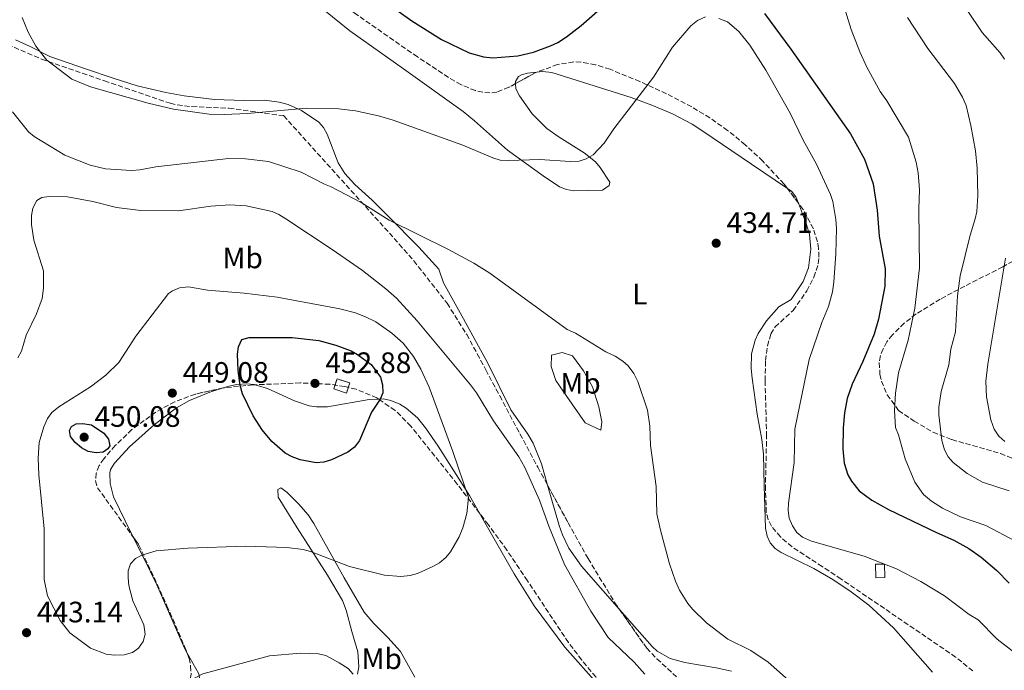
# Model space of a CAD drawing. Units: metres. Extents: x 590544 to 593988, y 4717457 to 4719814.
# Drawn here: x 591788 to 592122, y 4718535 to 4718756 of the extents above; entities that cross this region are included whole.
import ezdxf
from ezdxf.enums import TextEntityAlignment as Align

# ---------------------------------------------------------------- set-up
doc = ezdxf.new("R2010")
doc.units = ezdxf.units.M
doc.header["$MEASUREMENT"] = 0
doc.linetypes.add('DGN Style 3', pattern=[2.435890702152634, 1.739921930109024, -0.6959687720436097])
for name, color, linetype, lineweight in [('Caseta-cabaña', 1, 'Continuous', 0), ('construcción   en ruinas', 1, 'Continuous', 0), ('contrucción  en ruinas', 1, 'DGN Style 3', 13), ('Cota de punto acotado terreno', 7, 'Continuous', 0), ('Curva de nivel directora', 30, 'Continuous', 30), ('Curva de nivel intermedia', 30, 'Continuous', 0), ('Etiqueta de uso rústico', 92, 'Continuous', 0), ('Línea de cambio de uso (parcela vista)', 92, 'Continuous', 0), ('Punto acotado terreno (símbolo)', 7, 'Continuous', 0), ('Zona arbolada', 92, 'DGN Style 3', 0)]:
    doc.layers.add(name, color=color, linetype=linetype, lineweight=lineweight)
doc.styles.add('Style-Arial', font='arial.ttf')

# ---------------------------------------------------------------- blocks, each defined once
blk = doc.blocks.new('5PATER')
at = {"layer": 'Punto acotado terreno (símbolo)', "linetype": 'Continuous', "lineweight": 0}
h = blk.add_hatch(color=51, dxfattribs=at)
edge = h.paths.add_edge_path()
edge.add_ellipse((0, 0), major_axis=(-0.1095731443231308, -0.1110710700762829), ratio=0.9994222409660317, start_angle=0, end_angle=360)

msp = doc.modelspace()

# ---------------------------------------------------------------- linework, layer by layer
at = {"layer": 'Caseta-cabaña', "color": 1, "linetype": 'Continuous', "lineweight": 0, "extrusion": (-0.02613654262446089, 0.0165364961881046, 0.9995215982826287), "elevation": 62988.59353949627, "flags": 128}
msp.add_lwpolyline([(-4304049.674270598, -2021539.342847632), (-4304047.943848562, -2021541.929455369), (-4304051.783876207, -2021544.502272405), (-4304053.517402186, -2021541.929455369), (-4304049.674270598, -2021539.342847632)], close=True, dxfattribs=at)
at = {"layer": 'Caseta-cabaña', "color": 1, "linetype": 'Continuous', "lineweight": 0, "extrusion": (-0.02613654262446089, 0.0165364961881046, 0.9995215982826287), "elevation": 62988.59353949626, "flags": 128}
msp.add_lwpolyline([(-4304047.943848562, -2021541.929455369), (-4304051.783876207, -2021544.502272405), (-4304053.517402186, -2021541.929455369), (-4304049.674270598, -2021539.342847632), (-4304047.943848562, -2021541.929455369)], dxfattribs=at)
at = {"layer": 'construcción   en ruinas', "color": 1, "linetype": 'Continuous', "lineweight": 0}
msp.add_polyline3d([(591899.9900000002, 4718632.75, 453), (591898.8799999999, 4718629.32, 453.0899999999965), (591894.5499999998, 4718630.710000001, 453.25), (591895.6600000003, 4718634.15, 453.1699999999983)], close=True, dxfattribs=at)
at = {"layer": 'contrucción  en ruinas', "color": 1, "linetype": 'DGN Style 3', "lineweight": 13}
msp.add_polyline3d([(591898.8799999999, 4718629.32, 453.0899999999965), (591894.5499999998, 4718630.710000001, 453.25), (591895.6600000003, 4718634.15, 453.1699999999983), (591899.9900000002, 4718632.75, 453), (591898.8799999999, 4718629.32, 453.0899999999965)], dxfattribs=at)
at = {"layer": 'Curva de nivel directora', "color": 30, "linetype": 'Continuous', "lineweight": 30, "flags": 128}
for points, elevation in [([(591911.5999999981, 4718762.230000001), (591921.0300000006, 4718755.470000002), (591931.0300000008, 4718749.180000001), (591940.4799999989, 4718744.670000001), (591945.2699999989, 4718743.29), (591948.4599999986, 4718743.010000001), (591956.9000000008, 4718743.680000001), (591962.2599999985, 4718744.860000002), (591968.0399999986, 4718747), (591970.4300000003, 4718748.210000002), (591973.4299999999, 4718750.109999999), (591978.3399999985, 4718753.960000001), (591987.5299999994, 4718761.92)], 425), ([(592040.5500000002, 4718757.960000002), (592049.4699999986, 4718745.9), (592069.6700000003, 4718717.210000002), (592074.3700000007, 4718708.640000002), (592077.3099999999, 4718700.210000001), (592078.6499999989, 4718691.320000002), (592079.4099999989, 4718682.480000001), (592081.4400000006, 4718671.430000001), (592081.2699999985, 4718665.600000001), (592079.1200000005, 4718654.41), (592077.6399999986, 4718649.230000001), (592073.8200000009, 4718639.990000002), (592070.1900000009, 4718632.350000001), (592068.5500000003, 4718627.520000001), (592067.5999999981, 4718622.560000001), (592067.169999999, 4718617.550000002), (592067.0700000006, 4718610.450000001), (592067.5199999999, 4718605.52), (592068.7599999983, 4718601.630000001), (592070.0099999999, 4718599.449999999), (592072.5999999982, 4718596.180000002), (592076.8699999996, 4718593.029999999), (592082.5599999982, 4718589.830000001), (592098.7499999999, 4718581.99), (592104.6599999998, 4718579.450000001), (592109.7600000004, 4718576.67), (592113.92, 4718573.65), (592119.2199999996, 4718569.12), (592123.3700000005, 4718564.850000001)], 425), ([(591888.6299999994, 4718605.640000001), (591883.1299999986, 4718606.680000001), (591880.5, 4718607.699999999), (591878.0799999994, 4718608.960000002), (591873.609999999, 4718612.940000001), (591870.339999999, 4718616.880000002), (591867.27, 4718621.560000001), (591863.649999999, 4718629.01), (591862.7999999997, 4718631.83), (591862.1299999991, 4718636.950000001), (591861.9799999994, 4718642.520000001), (591862.2999999991, 4718645), (591863.4399999989, 4718647.449999999), (591865.9299999989, 4718648.180000001), (591880.48, 4718648.170000002), (591889.499999999, 4718647.09), (591895.23, 4718645.520000001), (591900.4400000002, 4718643.680000002), (591902.6100000005, 4718642.440000001), (591907.1700000003, 4718638.960000004), (591910.3299999986, 4718634.680000001), (591911.0599999995, 4718632.060000001), (591911.1299999988, 4718629.410000003), (591910.2599999993, 4718627.270000001), (591907.3400000001, 4718622.830000001), (591903.2799999989, 4718613.230000001), (591901.5499999988, 4718610.980000001), (591899.289999999, 4718609.290000001), (591893.7500000002, 4718606.730000001), (591891.1299999984, 4718605.870000001), (591888.6299999994, 4718605.640000001)], 450), ([(591814.0100000001, 4718609.04), (591811.349999998, 4718609.560000001), (591809.0700000004, 4718610.760000002), (591806.9699999993, 4718612.550000002), (591805.3299999987, 4718614.630000001), (591805.0099999991, 4718616.670000001), (591805.6999999997, 4718618.01), (591807.2699999989, 4718618.910000001), (591809.3799999988, 4718619.029999999), (591812.4299999998, 4718618.58), (591816.6099999996, 4718615.720000002), (591818.1799999988, 4718613.710000002), (591818.6399999993, 4718611.480000001), (591818.0099999988, 4718610.400000001), (591816.3799999994, 4718609.300000002), (591814.0100000001, 4718609.04)], 450)]:
    msp.add_lwpolyline(points, dxfattribs=dict(at, elevation=elevation))
at = {"layer": 'Curva de nivel intermedia', "color": 30, "linetype": 'Continuous', "lineweight": 0, "flags": 128}
for points, elevation in [([(592125.8400000002, 4718578.970000001), (592115.5100000014, 4718584.38), (592106.9700000008, 4718587.33), (592100.8100000006, 4718590.34), (592097.1500000017, 4718592.659999998), (592094.3800000001, 4718594.909999999), (592091.4500000019, 4718599.08), (592088.1900000009, 4718607.069999998), (592085.8600000017, 4718615.199999998), (592084.8700000016, 4718617.689999999), (592084.5900000001, 4718623.369999998), (592084.8499999993, 4718629.230000001), (592085.900000002, 4718636.180000001), (592089.2400000015, 4718647.3), (592091.4699999999, 4718658.13), (592093.0800000015, 4718671.730000001), (592092.810000001, 4718691.829999999), (592093.0600000013, 4718698.189999999), (592092.6200000009, 4718703.990000002), (592091.9200000013, 4718707.619999998), (592089.2600000015, 4718716.069999999), (592081.9200000013, 4718728.439999999), (592079.7000000017, 4718731.59), (592075.2200000001, 4718739.859999998), (592072.8100000005, 4718745.02), (592069.9000000004, 4718752.579999999), (592067.9300000012, 4718758.819999999)], 420.0000000000001), ([(592121.7800000012, 4718742.579999999), (592120.3900000008, 4718744.66), (592114.3100000012, 4718751.529999998), (592109.1600000013, 4718759.180000001)], 410.0000000000001), ([(592020.5300000019, 4718756.84), (592017.7800000004, 4718755.579999999), (592015.5800000011, 4718753.8), (592009.3000000002, 4718746.550000001), (592002.8899999997, 4718736.41), (591989.4500000017, 4718718.869999998), (591986.2300000008, 4718714.009999999), (591982.4100000008, 4718710.130000001), (591980.0400000017, 4718708.710000002), (591977.6600000011, 4718707.960000001), (591974.6200000013, 4718707.88), (591964.4199999999, 4718708.529999998), (591953.7200000001, 4718708.119999999), (591950.9300000007, 4718708.329999999), (591948.4400000006, 4718709.069999999), (591938.2400000015, 4718713.390000001), (591914.7200000007, 4718721.859999998), (591909.6700000014, 4718723.34), (591901.9600000001, 4718724.99), (591896.2500000015, 4718725.63), (591885.2600000009, 4718725.859999999), (591865.35, 4718724.140000001), (591857.3700000005, 4718723.740000002), (591852.3200000012, 4718723.859999999), (591840.2800000003, 4718725.529999999), (591831.6500000001, 4718727.659999999), (591812.1200000015, 4718733.16), (591805.7600000001, 4718735.75), (591797.1500000001, 4718742.34), (591793.5600000005, 4718746.980000001), (591790.9699999999, 4718751.649999999), (591788.9800000006, 4718756.66)], 430), ([(592128.4300000009, 4718538.86), (592119.3899999995, 4718545.900000001), (592112.8600000006, 4718552.470000001), (592109.9100000003, 4718554.24), (592101.5199999993, 4718560.590000001), (592093.5000000016, 4718565.480000001), (592085.2900000018, 4718569.720000002), (592074.3300000007, 4718574.06), (592056.4700000014, 4718579.130000002), (592053.4200000004, 4718580.430000001), (592051.5000000005, 4718582.039999999), (592049.9900000016, 4718584.25), (592048.8600000006, 4718586.869999999), (592048.530000002, 4718589.519999999), (592048.5900000001, 4718592.02), (592050.6100000008, 4718605.819999999), (592050.8299999998, 4718617.069999999), (592055.6199999999, 4718640.749999999), (592059.9200000003, 4718653.289999999), (592062.1800000002, 4718658.63), (592063.500000001, 4718663.63), (592064.0399999997, 4718666.909999999), (592064.6800000012, 4718676.569999999), (592064.8900000014, 4718685.159999999), (592064.6800000012, 4718688.189999998), (592063.6200000017, 4718694.220000001), (592062.8700000007, 4718696.609999998), (592058.0899999996, 4718706.930000001), (592053.5999999992, 4718715.100000001), (592049.2300000016, 4718724.21), (592040.9500000003, 4718738.810000001), (592035.5400000013, 4718747.230000001), (592031.7700000004, 4718751.890000001), (592027.9800000017, 4718755.189999999), (592025.0899999995, 4718756.27)], 430), ([(592099.55, 4718624.57), (592100.3200000012, 4718629.84), (592102.99, 4718638.9), (592103.6400000004, 4718644.210000001), (592105.2000000007, 4718650.069999999), (592105.9400000004, 4718662.26), (592106.7699999998, 4718669.100000001), (592110.1500000015, 4718682.869999998), (592111.9199999997, 4718688.420000001), (592112.4500000015, 4718690.859999999), (592112.8300000015, 4718696.3), (592112.5800000011, 4718705.56), (592112.0300000013, 4718711.480000001), (592110.4800000001, 4718720.039999999), (592108.7900000003, 4718726.77), (592107.6200000013, 4718729.619999999), (592104.9400000013, 4718734.310000001), (592095.9, 4718746.100000001), (592089.0100000012, 4718756.63)], 415), ([(591785.7300000007, 4718724.65), (591791.0700000006, 4718717.86), (591793.070000001, 4718716.359999998), (591803.4700000013, 4718709.930000001), (591812.0499999998, 4718706.57), (591817.1799999997, 4718705.31), (591825.9600000016, 4718704.76), (591828.8200000004, 4718704.949999999), (591834.2200000007, 4718706.029999999), (591858.8700000002, 4718708.859999999), (591864.6400000014, 4718708.759999999), (591872.4300000012, 4718707.819999999), (591883.4500000007, 4718704.189999999), (591891.3600000008, 4718700.130000001), (591893.7200000011, 4718699.259999999), (591903.88, 4718693.92), (591913.3300000004, 4718687.92), (591933.160000001, 4718678.13), (591942.0200000012, 4718673.34), (591947.4000000014, 4718669.92), (591973.6900000015, 4718650.91), (591976.500000001, 4718649.67), (591986.7200000003, 4718643.33), (591989.9400000012, 4718641.819999999), (591992.4900000016, 4718640.17), (591994.3500000013, 4718638.5), (591996.230000001, 4718635.930000001), (591997.5300000019, 4718633.259999999), (592000.9100000015, 4718623.550000001), (592001.6800000004, 4718618.079999999), (592001.8500000003, 4718611.589999998), (592003.8000000016, 4718597.649999999), (592004.0600000009, 4718588.369999999), (592005.2200000009, 4718582.779999999), (592008.3200000012, 4718571.390000001), (592010.3500000007, 4718565.529999998), (592011.760000001, 4718562.529999998), (592014.5199999993, 4718557.970000001), (592016.0999999995, 4718556.029999998), (592020.9100000019, 4718551.399999999), (592028.1100000015, 4718545.890000001), (592035.8600000008, 4718542.029999999), (592041.7700000006, 4718538.069999998), (592050.5700000006, 4718530.259999999)], 435.0000000000001), ([(591787.4400000006, 4718641.24), (591788.7300000002, 4718643.509999999), (591790.3000000016, 4718648.930000001), (591793.8700000012, 4718656.210000002), (591795.7500000009, 4718661.399999999), (591796.1900000012, 4718664.88), (591796.1800000002, 4718670.710000001), (591792.9200000013, 4718681.179999999), (591792.0899999997, 4718686.449999999), (591792.0800000008, 4718689.520000001), (591792.5700000003, 4718691.970000001), (591793.9200000003, 4718694.59), (591795.6700000005, 4718695.59), (591798.1300000014, 4718696), (591804.2900000016, 4718695.88), (591812.8800000014, 4718694.23), (591820.9100000003, 4718692.199999998), (591829.2100000016, 4718691.239999999), (591841.9100000019, 4718691.050000002), (591852.850000001, 4718692.67), (591859.3100000005, 4718693.099999999), (591864.8400000003, 4718692.759999999), (591873.6600000004, 4718690.84), (591875.9600000004, 4718689.86), (591878.3200000008, 4718688.390000001), (591894.0400000007, 4718678.029999999), (591904.2700000012, 4718670.850000001), (591912.1700000004, 4718664.699999998), (591915.76, 4718661.5), (591922.7800000008, 4718653.8), (591940.8900000001, 4718632.060000001), (591942.8799999995, 4718629.34), (591948.6500000008, 4718619.939999999), (591957.3000000009, 4718607.739999999), (591959.2900000003, 4718604.119999998), (591964.25, 4718592.949999999), (591967.4400000019, 4718584.23), (591972.7599999994, 4718571.220000001), (591981.7000000001, 4718555.390000001), (591987.5400000006, 4718546.42), (591996.3600000007, 4718538.100000001), (591999.9100000003, 4718533.970000001)], 440), ([(592121.9000000019, 4718612.859999998), (592119.9100000003, 4718614.659999999), (592118.3500000001, 4718617.039999999), (592117.1800000012, 4718620.189999999), (592115.7000000015, 4718628.029999998), (592115.5600000006, 4718633.31), (592116.2300000011, 4718639.079999999), (592122.2100000003, 4718675.09)], 410.0000000000001), ([(591917.2900000011, 4718567.16), (591911.720000001, 4718567.54), (591899.8700000001, 4718570.529999998), (591886.6500000014, 4718575.600000001), (591884.2300000006, 4718576.259999999), (591878.6700000018, 4718576.970000001), (591864.6600000015, 4718577.380000001), (591845.0900000003, 4718576.739999999), (591834.4000000017, 4718575.79), (591829.510000001, 4718574.399999999), (591827.3200000006, 4718573.230000001), (591825.6599999999, 4718571.46), (591824.8399999996, 4718569.010000001), (591824.8600000021, 4718566.679999999), (591825.0600000009, 4718564.039999999), (591826.4199999998, 4718558.9), (591830.1799999995, 4718550.689999999), (591830.66, 4718547.52), (591829.9900000016, 4718545.119999998), (591828.4000000004, 4718542.84), (591826.3300000004, 4718541.33), (591823.5700000002, 4718540.59), (591820.1300000001, 4718540.500000001), (591817.4800000014, 4718540.829999999), (591812.1399999993, 4718542.800000001), (591805.1200000008, 4718548.029999998), (591801.8399999996, 4718552.180000001), (591797.51, 4718560.529999998), (591796.4400000017, 4718566.050000001), (591796.3800000013, 4718583.239999999), (591794.5700000008, 4718601.56), (591794.420000001, 4718607.259999999), (591794.6700000013, 4718612.560000001), (591796.2500000016, 4718617.890000001), (591797.500000001, 4718620.699999999), (591798.9800000008, 4718622.710000001), (591801.3800000013, 4718624.689999999), (591812.1399999993, 4718631.439999999), (591817.3400000005, 4718635.38), (591821.7200000016, 4718639.73), (591827.4400000013, 4718648.609999999), (591838.53, 4718663.039999999), (591839.850000001, 4718664.019999999), (591842.2699999996, 4718665), (591845.3699999999, 4718665.349999999), (591851.7500000012, 4718664.199999998), (591864.2100000001, 4718663.21), (591875.3600000015, 4718661.789999999), (591896.6200000002, 4718657.859999998), (591901.9600000001, 4718656.489999998), (591905.570000002, 4718655.05), (591908.7700000006, 4718653.42), (591914.1700000009, 4718649.600000001), (591918.030000001, 4718646.249999999), (591921.5300000013, 4718641.73), (591924.0300000003, 4718637.4), (591926.850000001, 4718631.350000001), (591934.9400000002, 4718609.55), (591940.2199999996, 4718593.949999998), (591939.6000000006, 4718588.52), (591938.2700000005, 4718583.600000001), (591937.0400000013, 4718580.619999997), (591934.130000001, 4718575.539999999), (591932.5599999997, 4718573.600000001), (591930.3800000004, 4718571.810000001), (591928.0800000003, 4718570.499999999), (591922.9500000007, 4718568.099999999), (591920.4500000017, 4718567.509999999), (591917.2900000011, 4718567.16)], 445), ([(592123.4400000019, 4718596.199999999), (592114.4200000007, 4718599.08), (592109.2300000006, 4718602.06), (592104.4299999995, 4718605.819999999), (592102.7599999999, 4718607.689999998), (592101.5100000004, 4718610.029999998), (592100.6299999997, 4718613.180000001), (592099.5800000014, 4718621.890000001), (592099.55, 4718624.57)], 415), ([(591901.1100000007, 4718534.060000001), (591899.3899999995, 4718535.880000001), (591896.380000001, 4718537.899999999), (591891.8200000012, 4718540.3), (591889.4000000006, 4718540.939999999), (591883.3299999998, 4718541.130000001), (591872.7999999998, 4718540.21), (591850.190000001, 4718534.159999999), (591847.5800000003, 4718532.77), (591839.6800000012, 4718524.98), (591834.6400000008, 4718521.31), (591832.4400000015, 4718520.069999999), (591828.2700000006, 4718519.630000001), (591816.3500000003, 4718519.01), (591810.5099999999, 4718518.33), (591802.7400000005, 4718516.449999998), (591798.1600000005, 4718514.15), (591793.6299999999, 4718511.24), (591789.2199999997, 4718506.720000001), (591778.2800000008, 4718497.38)], 440)]:
    msp.add_lwpolyline(points, dxfattribs=dict(at, elevation=elevation))
at = {"layer": 'Línea de cambio de uso (parcela vista)', "color": 92, "linetype": 'Continuous', "lineweight": 0}
for points in [[(591873.5199999996, 4718773.66, 425.7400000000052), (591900.04, 4718752.08, 428.2599999999948), (591918.1900000004, 4718739.279999999, 429.5399999999936), (591938.3600000005, 4718724.76, 429.0399999999936), (591942.2599999999, 4718721.67, 429.3099999999977), (591953.4100000003, 4718711.689999999, 430.5599999999977), (591965.4800000004, 4718703, 430.6699999999983), (591971.0700000003, 4718699.289999999, 431.6900000000023), (591973.4299999997, 4718698.310000001, 431.9600000000065), (591975.9100000003, 4718697.9, 432.0599999999977), (591985.5700000003, 4718698.130000001, 430.6999999999971), (591987.8499999996, 4718699.680000001, 430.4499999999971), (591988.0800000001, 4718700.779999999, 430.3699999999953), (591984.8499999996, 4718705.850000001, 430.6999999999971), (591983.1900000004, 4718707.689999999, 430.6699999999983), (591979.4000000004, 4718710.810000001, 430.5), (591970.9000000004, 4718716.109999999, 429.7799999999989), (591966.7599999999, 4718719.07, 429.2599999999948), (591961.7999999998, 4718724.039999999, 428.4199999999983), (591957.4900000002, 4718730.109999999, 427.4400000000023), (591956.2400000002, 4718732.470000001, 427.0599999999977), (591956.1618999997, 4718734.2445, 426.7832000000053)], [(591967.0130000003, 4718598.076099999, 439.3000999999931), (591964.9199999999, 4718605.359999999, 439.6199999999953), (591962.1200000001, 4718612.310000001, 439.9100000000035), (591960.3099999996, 4718615.42, 440.0099999999948), (591954.54, 4718623.59, 439.8099999999977), (591946.7100000001, 4718639.49, 438.4600000000065), (591938.5599999996, 4718654.51, 437.4700000000012), (591931.7699999996, 4718666.730000001, 435.9799999999959), (591930.0999999996, 4718671.33, 435.6499999999942), (591923.3600000005, 4718678.730000001, 435.5500000000029), (591913.0099999999, 4718689.32, 435.1499999999942), (591907.5800000001, 4718694.710000001, 434.6100000000006), (591901.7000000002, 4718700.02, 433.8399999999965), (591898.3499999996, 4718703.74, 433.3000000000029), (591896.0800000001, 4718707.359999999, 432.8399999999965), (591892.3200000003, 4718717.050000001, 432.0299999999989), (591891.1100000005, 4718719.369999999, 431.6900000000023), (591889.4699999997, 4718721.220000001, 431.4499999999971), (591883.6699999999, 4718725.100000001, 431.3300000000018), (591879.1100000005, 4718727.109999999, 431.3600000000006), (591876.0300000003, 4718727.949999999, 431.4400000000023), (591871.0800000001, 4718728.619999999, 431.3699999999953), (591864.0999999996, 4718728.550000001, 429.7100000000065), (591854.0999999996, 4718728.890000001, 429.8699999999953), (591843.8099999996, 4718730.08, 429.8000000000029), (591837.6100000005, 4718731.17, 429.7100000000065), (591827.8799999999, 4718733.529999999, 429.3500000000058), (591819.8200000003, 4718736.029999999, 429.2700000000041), (591810.4000000004, 4718739.199999999, 429.8800000000047), (591798.3399999999, 4718743.4, 430.0399999999936), (591791.6500000004, 4718746.800000001, 430.179999999993), (591786.6600000003, 4718749.029999999, 430.7200000000012)], [(591963.3943999996, 4718738.1293, 426.5415999999968), (591965.2699999996, 4718738.359999999, 426.429999999993), (591968.4900000002, 4718737.960000001, 426.3999999999942), (591995.3300000001, 4718729.529999999, 429.9400000000023), (592002.3799999999, 4718726.91, 430.1499999999942), (592009.29, 4718723.939999999, 429.9600000000065), (592015.9600000001, 4718720.449999999, 429.8600000000006), (592019.6500000004, 4718718.15, 430.0299999999989), (592036.0599999996, 4718706.949999999, 432.4799999999959), (592048.2482000003, 4718698.710899999, 432.9557000000059)], [(591956.1618999997, 4718734.2445, 426.7832000000053), (591956.1299999999, 4718734.970000001, 426.6699999999983), (591957.1600000003, 4718736.630000001, 426.3999999999942), (591958.1799999997, 4718737.17, 426.3999999999942), (591960.2300000004, 4718737.74, 426.7299999999959), (591963.3943999996, 4718738.1293, 426.5415999999968)], [(592048.2482000003, 4718698.710899999, 432.9557000000059), (592049.6399999997, 4718697.77, 433.0099999999948), (592051.1500000004, 4718695.9, 433.0099999999948), (592051.9787, 4718693.754100001, 433.0099999999948)], [(592051.9787, 4718693.754100001, 433.0099999999948), (592054.7800000003, 4718686.5, 433.0099999999948), (592055.79, 4718683.09, 433.0099999999948), (592056.2599999999, 4718678.050000001, 433.0099999999948), (592055.4400000004, 4718671.75, 433.0500000000029), (592053.6299999999, 4718667.140000001, 433.3600000000006), (592049.5800000001, 4718661.09, 434), (592045.3300000001, 4718658.58, 434.9400000000023), (592041.2000000002, 4718653.82, 434.7799999999989), (592038.3899999997, 4718649.550000001, 434.4499999999971), (592037.3099999996, 4718647.300000001, 434.2799999999989), (592036.1200000001, 4718642.65, 434), (592036.0199999996, 4718637.640000001, 433.8099999999977), (592036.3399999999, 4718634.390000001, 433.6699999999983), (592038.0800000001, 4718622.15, 431.8000000000029), (592039.5499999998, 4718613.600000001, 431.320000000007), (592040.1200000001, 4718608.65, 431.3399999999965), (592040.4199999999, 4718597.82, 432.0200000000041), (592040.8899999997, 4718583.460000001, 431.8099999999977), (592041.3899999997, 4718580.789999999, 432.0200000000041), (592042.4600000001, 4718578.49, 432.2400000000052), (592044.1699999999, 4718576.57, 432.4900000000052), (592046.1799999997, 4718575.24, 432.679999999993), (592057.1799999997, 4718569.850000001, 432.0200000000041), (592063.6900000004, 4718566.15, 432.179999999993), (592069.9100000003, 4718561.960000001, 432.5800000000018), (592075.8700000001, 4718557.359999999, 432.929999999993), (592084.1799999997, 4718549.730000001, 432.9700000000012), (592097.3899999997, 4718534.680000001, 432.6100000000006)], [(591985.0700000003, 4718616.789999999, 437.5299999999989), (591979.7400000002, 4718619.220000001, 437.9400000000023), (591973.5300000003, 4718628.199999999, 437.9400000000023), (591969.7699999996, 4718633.58, 438.0800000000018), (591968.2100000001, 4718638.279999999, 438.0800000000018), (591968.3099999996, 4718642.109999999, 438.0800000000018), (591971.9299999997, 4718643.100000001, 437.6600000000035), (591975.4199999999, 4718641.9, 437.5299999999989), (591979.1699999999, 4718636.880000001, 437.25), (591982.2000000002, 4718631.480000001, 437.1100000000006), (591984.3600000005, 4718624.609999999, 437.5299999999989), (591985.3799999999, 4718619.529999999, 437.5299999999989), (591985.0700000003, 4718616.789999999, 437.5299999999989)], [(591857.0250000004, 4718631.033500001, 449.5041000000056), (591859.0800000001, 4718631.689999999, 449.5200000000041), (591861.5499999998, 4718632.220000001, 449.4499999999971), (591865.1100000005, 4718632.480000001, 449.5399999999936), (591867.54, 4718632.24, 449.8899999999995), (591867.9308000002, 4718632.122300001, 449.9728000000032)], [(591867.9308000002, 4718632.122300001, 449.9728000000032), (591872.1200000001, 4718630.859999999, 450.8600000000006), (591881.2699999996, 4718626.720000001, 452.179999999993), (591886.2300000004, 4718625.039999999, 451.8500000000058), (591888.7100000001, 4718624.609999999, 451.8099999999977), (591892.4299999997, 4718624.689999999, 451.6900000000023), (591906.5800000001, 4718627.130000001, 450.0399999999936), (591909.7580000004, 4718627.267000001, 449.2700000000041)], [(591826.5614999998, 4718580.519900001, 446.2851999999984), (591825.9000000004, 4718581.850000001, 446.570000000007), (591819.8899999997, 4718594.09, 448.0500000000029), (591818.7400000002, 4718598.699999999, 448.0500000000029), (591818.6399999997, 4718602.32, 448.2200000000012), (591818.8700000001, 4718603.359999999, 448.3800000000047), (591820.2800000003, 4718605.52, 448.4499999999971), (591825.2800000003, 4718611.029999999, 448.4799999999959), (591833.75, 4718618.689999999, 448.8500000000058), (591841.2999999998, 4718624.359999999, 449.2100000000065), (591845.7000000002, 4718626.800000001, 449.3300000000018), (591852.5999999996, 4718629.619999999, 449.4700000000012), (591857.0250000004, 4718631.033500001, 449.5041000000056)], [(591909.7580000004, 4718627.267000001, 449.2700000000041), (591911.4500000002, 4718627.34, 448.8600000000006), (591913.8799999999, 4718626.82, 448.3099999999977), (591916.9299999997, 4718625.51, 448.0099999999948), (591919.0999999996, 4718624.199999999, 447.8399999999965), (591922.9299999997, 4718620.939999999, 447.5399999999936), (591925.6900000004, 4718617.57, 447.2299999999959), (591929.9299999997, 4718611.359999999, 446.4900000000052), (591940.5499999998, 4718594.58, 444.570000000007), (591943.9535999997, 4718588.584200001, 444.373900000006)], [(591991.4285000004, 4718555.898499999, 438.2820999999968), (591978.5, 4718570.59, 438.4600000000065), (591974.1500000004, 4718576.74, 438.5399999999936), (591972.0099999999, 4718581.289999999, 438.6100000000006), (591970.9400000004, 4718584.41, 438.6999999999971), (591967.0130000003, 4718598.076099999, 439.3000999999931)], [(591902.5999999996, 4718534.039999999, 439.9600000000065), (591902.9900000002, 4718536.460000001, 440.4900000000052), (591902.6600000003, 4718541.529999999, 441.1100000000006), (591900.6600000003, 4718548.449999999, 442.7599999999948), (591898.7599999999, 4718555.730000001, 442.8399999999965), (591897.54, 4718558.960000001, 442.929999999993), (591892.4800000004, 4718567.539999999, 443.679999999993), (591882.1600000003, 4718583.600000001, 446.2299999999959), (591875.6900000004, 4718594.02, 447.3899999999995), (591875.6200000001, 4718596.600000001, 447.3899999999995), (591876.6399999997, 4718597.15, 447.7200000000012), (591878.6600000003, 4718595.730000001, 447.9199999999983), (591882.6500000004, 4718591.77, 447.3600000000006), (591885.8200000003, 4718588.050000001, 446.820000000007), (591887.8099999996, 4718585.050000001, 446.3999999999942), (591898.1100000005, 4718566.720000001, 443.9199999999983), (591904.8799999999, 4718555.02, 443.2599999999948), (591908.1200000001, 4718551.17, 443.1900000000023), (591912.8600000005, 4718546.449999999, 443.2599999999948), (591917.1200000001, 4718541.66, 443.7599999999948), (591922, 4718533.01, 443.5899999999965)], [(591943.9535999997, 4718588.584200001, 444.373900000006), (591955.6500000004, 4718567.980000001, 443.6999999999971), (591962.4699999997, 4718557.140000001, 443.429999999993), (591972.8700000001, 4718543.140000001, 443.1000000000058), (591984.5300000003, 4718530.09, 443.1000000000058), (591991.8499999996, 4718519.109999999, 442.7599999999948), (591999.0800000001, 4718509.49, 443.2599999999948), (592004.1299999999, 4718503.91, 443.2799999999989), (592007.9500000002, 4718500.67, 443.2599999999948), (592019.4000000004, 4718493.84, 443.1000000000058), (592026.1600000003, 4718489.369999999, 443.1499999999942), (592032.2999999998, 4718485.07, 443.4199999999983), (592038.5300000003, 4718480.180000001, 444), (592045.8300000001, 4718473.430000001, 445.0200000000041), (592050.9199999999, 4718468.189999999, 445.570000000007), (592059.3208999997, 4718457.586100001, 446.3729000000022)], [(591844.7938000001, 4718541.328500001, 441.6031999999978), (591843.9400000004, 4718542.83, 441.7400000000052), (591834.6399999997, 4718564.26, 443.1000000000058), (591832.4500000002, 4718568.680000001, 443.75), (591826.5614999998, 4718580.519900001, 446.2851999999984)], [(592029.2999999998, 4718535.01, 436.8099999999977), (592024.1100000005, 4718536.17, 437.3099999999977), (592013.4699999997, 4718537.949999999, 437.4700000000012), (592008.5599999996, 4718539.300000001, 437.7400000000052), (592004.1399999997, 4718541.789999999, 438.070000000007), (592002.4800000004, 4718543.34, 438.1300000000047), (591991.4285000004, 4718555.898499999, 438.2820999999968)], [(591779.2300000004, 4718471.02, 433.8600000000006), (591793.8700000001, 4718485.82, 435.7100000000065), (591804.8899999997, 4718495.91, 436.9199999999983), (591811.3300000001, 4718501.369999999, 437.1900000000023), (591815.4199999999, 4718504.26, 436.9700000000012), (591820.4000000004, 4718507.050000001, 436.820000000007), (591822.7400000002, 4718507.970000001, 436.8399999999965), (591832.1900000004, 4718510.470000001, 436.9799999999959), (591836.7699999996, 4718512.480000001, 436.9799999999959), (591841.3300000001, 4718516.65, 437.4799999999959), (591845.0800000001, 4718519.430000001, 437.4400000000023), (591848.6600000003, 4718522.529999999, 438.1399999999995), (591849.5899999999, 4718524.789999999, 438.7799999999989), (591849.54, 4718530.42, 440.2200000000012), (591848.8700000001, 4718534.16, 440.9499999999971), (591844.7938000001, 4718541.328500001, 441.6031999999978)]]:
    msp.add_polyline3d(points, dxfattribs=at)
at = {"layer": 'Zona arbolada', "color": 92, "linetype": 'DGN Style 3', "lineweight": 0, "extrusion": (-0.1281756284680037, 0.3704848627925879, 0.9199521589237072), "elevation": 1672743.467738678, "flags": 128}
msp.add_lwpolyline([(-2102235.415322707, -3924212.778355292), (-2102234.78188978, -3924212.764325777), (-2102227.310169435, -3924211.358058156)], dxfattribs=at)
at = {"layer": 'Zona arbolada', "color": 92, "linetype": 'DGN Style 3', "lineweight": 0, "extrusion": (-0.01449652884274727, 0.01926186681489279, 0.9997093733372299), "elevation": 82743.17927884289, "flags": 128}
msp.add_lwpolyline([(-3310542.009016944, -3413218.664639079), (-3310542.009016944, -3413224.87019116)], dxfattribs=at)
at = {"layer": 'Zona arbolada', "color": 92, "linetype": 'DGN Style 3', "lineweight": 0}
for points in [[(591956.1618999997, 4718734.2445, 432.8613000000041), (591953.8899999997, 4718732.99, 433.0500000000029), (591949.7999999998, 4718731.369999999, 433.3000000000029), (591947.4600000001, 4718731.09, 433.3399999999965), (591945.0300000003, 4718731.279999999, 433.3600000000006), (591942.54, 4718731.859999999, 433.3699999999953), (591937.6299999999, 4718733.880000001, 433.3500000000058), (591933.3899999997, 4718736.350000001, 433.3000000000029), (591922.8700000001, 4718743.32, 433.0899999999965), (591901.8200000003, 4718757.980000001, 432.3099999999977), (591891.7300000004, 4718765.300000001, 431.4400000000023), (591869.6299999999, 4718781.480000001, 428.8000000000029), (591859.8099999996, 4718788.470000001, 428.1199999999953), (591851.4199999999, 4718793.720000001, 427.8000000000029), (591827.7000000002, 4718807.380000001, 427.2700000000041), (591815.8300000001, 4718815.359999999, 426.8600000000006), (591813.8899999997, 4718817.039999999, 426.7299999999959), (591810.7699999996, 4718821.050000001, 426.3899999999995), (591808.5899999999, 4718825.630000001, 426.0200000000041), (591808.1037, 4718827.151000001, 425.9294999999984)], [(592111.1100000005, 4718535.09, 434.6699999999983), (592105.2800000003, 4718539.810000001, 434.7599999999948), (592066.4600000001, 4718566.26, 436.2799999999989), (592060.0599999996, 4718570.480000001, 436.1199999999953), (592049.8399999999, 4718577.180000001, 435.1699999999983), (592045.8899999997, 4718580.550000001, 434.8600000000006), (592042.8300000001, 4718584.140000001, 434.7100000000065), (592041.7599999999, 4718586.449999999, 434.6499999999942), (592041.1200000001, 4718588.890000001, 434.6100000000006), (592040.7999999998, 4718596.600000001, 434.6600000000035), (592041.2100000001, 4718614.67, 436.1900000000023), (592040.7199999997, 4718633.49, 437.179999999993), (592040.8700000001, 4718640.350000001, 437.4700000000012), (592041.5800000001, 4718645.289999999, 437.6399999999995), (592042.6500000004, 4718649.380000001, 437.7599999999948), (592044.1299999999, 4718651.74, 437.7599999999948), (592050.1900000004, 4718657.33, 437.2700000000041), (592054.8899999997, 4718664, 436.6900000000023), (592057.2800000003, 4718668.59, 436.2799999999989), (592058.7100000001, 4718673.16, 435.9400000000023), (592058.9699999997, 4718675.41, 435.8099999999977), (592058.8300000001, 4718678.380000001, 435.6900000000023), (592058.4500000002, 4718680.59, 435.6000000000058), (592057.0599999996, 4718685, 435.4400000000023), (592053.6299999999, 4718691.560000001, 435.2200000000012), (592047.1500000004, 4718700.17, 434.9600000000065), (592039.9199999999, 4718707.960000001, 434.7200000000012), (592033.9800000004, 4718713.529999999, 434.5299999999989), (592028.0199999996, 4718718.369999999, 434.3300000000018), (592021.9900000002, 4718722.600000001, 434.1499999999942), (592015.8300000001, 4718726.34, 433.9600000000065), (592007.2999999998, 4718730.810000001, 433.7100000000065), (591998.2800000003, 4718734.930000001, 433.4499999999971), (591988.1600000003, 4718739.100000001, 433.1100000000006), (591983.2199999997, 4718740.65, 432.8500000000058), (591978.2999999998, 4718741.5, 432.570000000007), (591975.8600000005, 4718741.59, 432.4400000000023), (591970.3899999997, 4718740.710000001, 432.2400000000052), (591962.7999999998, 4718737.91, 432.3099999999977), (591953.8899999997, 4718732.99, 433.0500000000029), (591949.7999999998, 4718731.369999999, 433.3000000000029), (591947.4600000001, 4718731.09, 433.3399999999965), (591945.0300000003, 4718731.279999999, 433.3600000000006), (591942.54, 4718731.859999999, 433.3699999999953), (591937.6299999999, 4718733.880000001, 433.3500000000058), (591933.3899999997, 4718736.350000001, 433.3000000000029), (591922.8700000001, 4718743.32, 433.0899999999965), (591901.8200000003, 4718757.980000001, 432.3099999999977)], [(591755.3682000004, 4718750.771700001, 434.3393000000069), (591763.9600000001, 4718750.58, 434.4700000000012), (591778.6699999999, 4718749.300000001, 434.6699999999983), (591784.0499999998, 4718747.51, 434.7400000000052), (591795.5099999999, 4718742.560000001, 435), (591816.8499999996, 4718735.140000001, 434.6699999999983), (591839.1100000005, 4718727.609999999, 435.3300000000018), (591841.5300000003, 4718727.01, 435.3899999999995), (591846.4800000004, 4718726.42, 435.5299999999989), (591859.0300000003, 4718725.91, 435.679999999993), (591877.5599999996, 4718723.369999999, 435.3300000000018), (591911.7699999996, 4718685.359999999, 440.3099999999977), (591916.75, 4718679.779999999, 440.3600000000006), (591921.6699999999, 4718674.119999999, 440.0099999999948), (591932.9800000004, 4718659.75, 438.6399999999995), (591939.5899999999, 4718649.180000001, 437.4499999999971), (591943.1699999999, 4718642.619999999, 436.8000000000029), (591946.0700000003, 4718637.199999999, 436.6399999999995), (591950.7800000003, 4718628.390000001, 436.9100000000035), (591963.6900000004, 4718604.15, 438.5500000000029), (591967.0130000003, 4718598.076099999, 438.630799999999)], [(591784.0499999998, 4718747.51, 434.7400000000052), (591795.5099999999, 4718742.560000001, 435), (591816.8499999996, 4718735.140000001, 434.6699999999983), (591839.1100000005, 4718727.609999999, 435.3300000000018), (591841.5300000003, 4718727.01, 435.3899999999995), (591846.4800000004, 4718726.42, 435.5299999999989), (591859.0300000003, 4718725.91, 435.679999999993), (591877.5599999996, 4718723.369999999, 435.3300000000018), (591911.7699999996, 4718685.359999999, 440.3099999999977), (591916.75, 4718679.779999999, 440.3600000000006), (591921.6699999999, 4718674.119999999, 440.0099999999948), (591932.9800000004, 4718659.75, 438.6399999999995), (591939.5899999999, 4718649.180000001, 437.4499999999971), (591943.1699999999, 4718642.619999999, 436.8000000000029), (591946.0700000003, 4718637.199999999, 436.6399999999995), (591950.7800000003, 4718628.390000001, 436.9100000000035), (591963.6900000004, 4718604.15, 438.5500000000029), (591973.9699999997, 4718585.359999999, 438.8000000000029), (591980.75, 4718573.199999999, 438.6399999999995), (591989.7999999998, 4718558.220000001, 438.0099999999948), (592000.6100000005, 4718542.810000001, 437.1999999999971), (592004.0700000003, 4718539.199999999, 436.8899999999995), (592013.3099999996, 4718530.710000001, 436.1100000000006)], [(592048.2482000003, 4718698.710899999, 435.0041000000056), (592047.1500000004, 4718700.17, 434.9600000000065), (592039.9199999999, 4718707.960000001, 434.7200000000012), (592033.9800000004, 4718713.529999999, 434.5299999999989), (592028.0199999996, 4718718.369999999, 434.3300000000018), (592021.9900000002, 4718722.600000001, 434.1499999999942), (592015.8300000001, 4718726.34, 433.9600000000065), (592007.2999999998, 4718730.810000001, 433.7100000000065), (591998.2800000003, 4718734.930000001, 433.4499999999971), (591988.1600000003, 4718739.100000001, 433.1100000000006), (591983.2199999997, 4718740.65, 432.8500000000058), (591978.2999999998, 4718741.5, 432.570000000007), (591975.8600000005, 4718741.59, 432.4400000000023), (591970.3899999997, 4718740.710000001, 432.2400000000052), (591963.3943999996, 4718738.1293, 432.3044999999984)], [(592111.1100000005, 4718535.09, 434.6699999999983), (592105.2800000003, 4718539.810000001, 434.7599999999948), (592066.4600000001, 4718566.26, 436.2799999999989), (592060.0599999996, 4718570.480000001, 436.1199999999953), (592049.8399999999, 4718577.180000001, 435.1699999999983), (592045.8899999997, 4718580.550000001, 434.8600000000006), (592042.8300000001, 4718584.140000001, 434.7100000000065), (592041.7599999999, 4718586.449999999, 434.6499999999942), (592041.1200000001, 4718588.890000001, 434.6100000000006), (592040.7999999998, 4718596.600000001, 434.6600000000035), (592041.2100000001, 4718614.67, 436.1900000000023), (592040.7199999997, 4718633.49, 437.179999999993), (592040.8700000001, 4718640.350000001, 437.4700000000012), (592041.5800000001, 4718645.289999999, 437.6399999999995), (592042.6500000004, 4718649.380000001, 437.7599999999948), (592044.1299999999, 4718651.74, 437.7599999999948), (592050.1900000004, 4718657.33, 437.2700000000041), (592054.8899999997, 4718664, 436.6900000000023), (592057.2800000003, 4718668.59, 436.2799999999989), (592058.7100000001, 4718673.16, 435.9400000000023), (592058.9699999997, 4718675.41, 435.8099999999977), (592058.8300000001, 4718678.380000001, 435.6900000000023), (592058.4500000002, 4718680.59, 435.6000000000058), (592057.0599999996, 4718685, 435.4400000000023), (592053.6299999999, 4718691.560000001, 435.2200000000012), (592051.9787, 4718693.754100001, 435.1536999999954)], [(592131.0999999996, 4718677.680000001, 415.6999999999971), (592121.25, 4718672.07, 419.6999999999971), (592108.3600000005, 4718665.59, 423.9900000000052), (592100.0599999996, 4718661.119999999, 425.3800000000047), (592091.8499999996, 4718656.16, 425.4499999999971), (592087.8300000001, 4718652.99, 425.1999999999971), (592083.8399999999, 4718649.039999999, 424.8800000000047), (592081.9699999997, 4718646.66, 424.6600000000035), (592080.6799999997, 4718644.34, 424.3899999999995), (592079.8200000003, 4718642, 424.1199999999953), (592079.4100000003, 4718639.66, 423.929999999993), (592079.6200000001, 4718635.65, 423.8800000000047), (592080.1600000003, 4718633.33, 423.8800000000047), (592082.0899999999, 4718628.710000001, 423.8800000000047), (592085.9600000001, 4718623.41, 423.8800000000047), (592091.2400000002, 4718619.83, 423.8300000000018), (592097.6699999999, 4718616.02, 423.1600000000035), (592103.9900000002, 4718613.529999999, 422.070000000007), (592120.4400000004, 4718608.83, 418.9199999999983), (592138.7999999998, 4718601.460000001, 415.6999999999971)], [(592131.0999999996, 4718677.680000001, 415.6999999999971), (592121.25, 4718672.07, 419.6999999999971), (592108.3600000005, 4718665.59, 423.9900000000052), (592100.0599999996, 4718661.119999999, 425.3800000000047), (592091.8499999996, 4718656.16, 425.4499999999971), (592087.8300000001, 4718652.99, 425.1999999999971), (592083.8399999999, 4718649.039999999, 424.8800000000047), (592081.9699999997, 4718646.66, 424.6600000000035), (592080.6799999997, 4718644.34, 424.3899999999995), (592079.8200000003, 4718642, 424.1199999999953), (592079.4100000003, 4718639.66, 423.929999999993), (592079.6200000001, 4718635.65, 423.8800000000047), (592080.1600000003, 4718633.33, 423.8800000000047), (592082.0899999999, 4718628.710000001, 423.8800000000047), (592085.9600000001, 4718623.41, 423.8800000000047), (592091.2400000002, 4718619.83, 423.8300000000018), (592097.6699999999, 4718616.02, 423.1600000000035), (592103.9900000002, 4718613.529999999, 422.070000000007), (592120.4400000004, 4718608.83, 418.9199999999983), (592138.7999999998, 4718601.460000001, 415.6999999999971)], [(591983.3300000001, 4718533.060000001, 446.179999999993), (591978.5599999996, 4718538.789999999, 445.6399999999995), (591974.0599999996, 4718544.77, 444.9700000000012), (591960.1799999997, 4718565.640000001, 442.6100000000006), (591953.2300000004, 4718576.08, 441.9700000000012), (591946.9600000001, 4718584.66, 442.0099999999948), (591936.3799999999, 4718598.470000001, 443.1699999999983), (591920.6600000003, 4718618.100000001, 445.9100000000035), (591915.3499999996, 4718623.439999999, 446.9900000000052), (591909.1399999997, 4718627.689999999, 448.2100000000065), (591902.1699999999, 4718630.600000001, 449.1199999999953), (591898.2000000002, 4718631.539999999, 449.3300000000018), (591893.2199999997, 4718632.300000001, 449.4199999999983), (591883.2100000001, 4718632.77, 449.2200000000012), (591867.1699999999, 4718632.09, 448.4100000000035), (591857.2800000003, 4718631.09, 447.679999999993), (591847.6600000003, 4718628.960000001, 447.1499999999942), (591840.7000000002, 4718626.34, 447.25), (591834.2100000001, 4718622.869999999, 447.6600000000035), (591826.1699999999, 4718616.930000001, 448.320000000007), (591820.5199999996, 4718611.5, 448.6000000000058), (591816.5999999996, 4718607.060000001, 448.5500000000029), (591815.04, 4718604.710000001, 448.3099999999977), (591814.0499999998, 4718602.119999999, 447.8899999999995), (591813.8099999996, 4718599.539999999, 447.4700000000012), (591814.4800000004, 4718597.189999999, 447.2400000000052), (591828.54, 4718577.789999999, 447.3999999999942), (591838.0300000003, 4718557.210000001, 446.3000000000029), (591844, 4718543.439999999, 445.9799999999959), (591845.5, 4718539.449999999, 445.6900000000023), (591846.0499999998, 4718536.77, 445.3099999999977), (591846.1900000004, 4718534.050000001, 444.8500000000058)], [(591867.9308000002, 4718632.122300001, 448.4483999999939), (591867.1699999999, 4718632.09, 448.4100000000035), (591857.2800000003, 4718631.09, 447.679999999993), (591857.0250000004, 4718631.033500001, 447.6659000000073)], [(591909.7580000004, 4718627.267000001, 448.0886000000028), (591909.1399999997, 4718627.689999999, 448.2100000000065), (591902.1699999999, 4718630.600000001, 449.1199999999953), (591898.2000000002, 4718631.539999999, 449.3300000000018), (591893.2199999997, 4718632.300000001, 449.4199999999983), (591883.2100000001, 4718632.77, 449.2200000000012), (591867.9308000002, 4718632.122300001, 448.4483999999939)], [(591857.0250000004, 4718631.033500001, 447.6659000000073), (591847.6600000003, 4718628.960000001, 447.1499999999942), (591840.7000000002, 4718626.34, 447.25), (591834.2100000001, 4718622.869999999, 447.6600000000035)], [(591943.9535999997, 4718588.584200001, 442.3396000000066), (591936.3799999999, 4718598.470000001, 443.1699999999983), (591920.6600000003, 4718618.100000001, 445.9100000000035), (591915.3499999996, 4718623.439999999, 446.9900000000052), (591909.7580000004, 4718627.267000001, 448.0886000000028)], [(591834.2100000001, 4718622.869999999, 447.6600000000035), (591826.1699999999, 4718616.930000001, 448.320000000007), (591820.5199999996, 4718611.5, 448.6000000000058), (591816.5999999996, 4718607.060000001, 448.5500000000029), (591815.04, 4718604.710000001, 448.3099999999977), (591814.0499999998, 4718602.119999999, 447.8899999999995), (591813.8099999996, 4718599.539999999, 447.4700000000012), (591814.4800000004, 4718597.189999999, 447.2400000000052), (591826.5614999998, 4718580.519900001, 447.3775000000023)], [(591967.0130000003, 4718598.076099999, 438.630799999999), (591973.9699999997, 4718585.359999999, 438.8000000000029), (591980.75, 4718573.199999999, 438.6399999999995), (591989.7999999998, 4718558.220000001, 438.0099999999948), (591991.4285000004, 4718555.898499999, 437.8880000000063)], [(592059.3208999997, 4718457.586100001, 449.0725999999996), (592059.2400000002, 4718458.5, 449.0200000000041), (592058.7300000004, 4718460.930000001, 448.8699999999953), (592057.8700000001, 4718463.15, 448.7299999999959), (592056.5199999996, 4718465.100000001, 448.6000000000058), (592019.4199999999, 4718499.189999999, 446.429999999993), (591990.2800000003, 4718525.930000001, 446.570000000007), (591983.3300000001, 4718533.060000001, 446.179999999993), (591978.5599999996, 4718538.789999999, 445.6399999999995), (591974.0599999996, 4718544.77, 444.9700000000012), (591960.1799999997, 4718565.640000001, 442.6100000000006), (591953.2300000004, 4718576.08, 441.9700000000012), (591946.9600000001, 4718584.66, 442.0099999999948), (591943.9535999997, 4718588.584200001, 442.3396000000066)], [(591826.5614999998, 4718580.519900001, 447.3775000000023), (591828.54, 4718577.789999999, 447.3999999999942), (591838.0300000003, 4718557.210000001, 446.3000000000029), (591844, 4718543.439999999, 445.9799999999959), (591844.7938000001, 4718541.328500001, 445.8264999999956)], [(591991.4285000004, 4718555.898499999, 437.8880000000063), (592000.6100000005, 4718542.810000001, 437.1999999999971), (592004.0700000003, 4718539.199999999, 436.8899999999995), (592013.3099999996, 4718530.710000001, 436.1100000000006)], [(591844.7938000001, 4718541.328500001, 445.8264999999956), (591845.5, 4718539.449999999, 445.6900000000023), (591846.0499999998, 4718536.77, 445.3099999999977), (591846.1900000004, 4718534.050000001, 444.8500000000058), (591845.79, 4718531.460000001, 444.4100000000035), (591844.75, 4718529.180000001, 444.0599999999977), (591843.6200000001, 4718527.91, 443.929999999993), (591839.6399999997, 4718524.730000001, 443.7100000000065), (591829.5599999996, 4718517.5, 443.429999999993), (591806.3799999999, 4718499.680000001, 443.3699999999953), (591797.9400000004, 4718494.430000001, 443.1699999999983), (591784.9100000003, 4718487.02, 442.6000000000058)]]:
    msp.add_polyline3d(points, dxfattribs=at)

# ---------------------------------------------------------------- block references
at = {"layer": 'Punto acotado terreno (símbolo)', "color": 7, "linetype": 'Continuous', "lineweight": 0, "xscale": 10, "yscale": 10, "zscale": 10}
for p in [(592024.1399999995, 4718680.119999999, 434.7100000000065), (591888.1800000002, 4718632.600000001, 452.8800000000047), (591839.8399999999, 4718629.300000003, 449.0800000000023), (591809.9699999989, 4718614.369999999, 450.0800000000018), (591790.4400000002, 4718548.070000002, 443.1399999999999)]:
    msp.add_blockref('5PATER', p, dxfattribs=at)

# ---------------------------------------------------------------- texts
at = {"layer": 'Cota de punto acotado terreno', "color": 7, "linetype": 'Continuous', "lineweight": 0, "style": 'Style-Arial'}
for s, p in [('434.71', (592027.6400000004, 4718683.619999998, 434.7100000000065)), ('452.88', (591891.6799999987, 4718636.099999999, 452.8800000000047)), ('449.08', (591843.3400000005, 4718632.800000002, 449.0800000000018)), ('450.08', (591813.4699999995, 4718617.869999998, 450.0800000000018)), ('443.14', (591793.9400000006, 4718551.570000002, 443.1399999999995))]:
    msp.add_text(s, height=7.000000000000002, dxfattribs=at).set_placement(p)
at = {"layer": 'Etiqueta de uso rústico', "color": 92, "linetype": 'Continuous', "lineweight": 0, "style": 'Style-Arial'}
for s, p in [('Mb', (591863.6902462454, 4718675.140010002, 443)), ('L', (591998.30142038, 4718662.870010001, 434.8699999999953)), ('Mb', (591978.1702462445, 4718632.640010002, 437.5599999999977)), ('Mb', (591910.8102462407, 4718539.240010001, 442.0200000000041))]:
    msp.add_text(s, height=7.000000000000002, dxfattribs=at).set_placement(p, align=Align.MIDDLE_CENTER)

doc.saveas('drawing.dxf')
